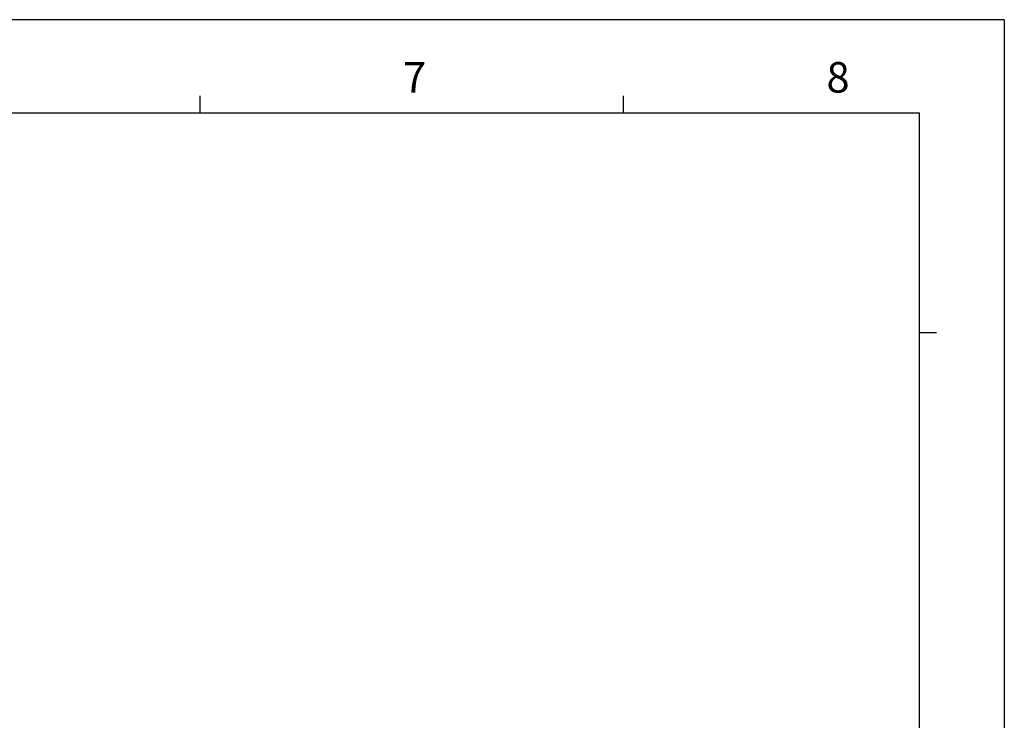
# Model space of a CAD drawing. Units: millimetres. Extents: x 0 to 11192, y 0 to 3437.
# Drawn here: x 1202 to 1662, y 848 to 1175 of the extents above; entities that cross this region are included whole.
import ezdxf

# ---------------------------------------------------------------- set-up
doc = ezdxf.new("R2010")
doc.units = ezdxf.units.MM
doc.layers.get('0').update_dxf_attribs({"linetype": 'CONTINUOUS'})
doc.layers.add('AM_0', color=7, linetype='CONTINUOUS', lineweight=25)
doc.styles.add('WHGTXT', font='simplex', dxfattribs={"bigfont": 'whgtxt'})

# ---------------------------------------------------------------- blocks, each defined once
blk = doc.blocks.new('A3_format_v2')
at = {"linetype": 'Continuous'}
blk.add_line((420, 297), (0, 297), dxfattribs=at)
for p, q in [((420, 297), (420, 0)), ((325, 288), (325, 286)), ((375, 288), (375, 286)), ((25, 286), (410, 286)), ((410, 10), (410, 286)), ((412, 260), (410, 260))]:
    blk.add_line(p, q)
at = {"style": 'WHGTXT'}
for s, p in [('7', (349, 288.39)), ('8', (399, 288.39))]:
    blk.add_text(s, height=3.6, dxfattribs=at).set_placement(p)

msp = doc.modelspace()

# ---------------------------------------------------------------- block references
at = {"layer": 'AM_0', "xscale": 3.957207513080573, "yscale": 3.957207513080573, "zscale": 3.957207513080573}
msp.add_blockref('A3_format_v2', (0, 0), dxfattribs=at)

doc.saveas('drawing.dxf')
